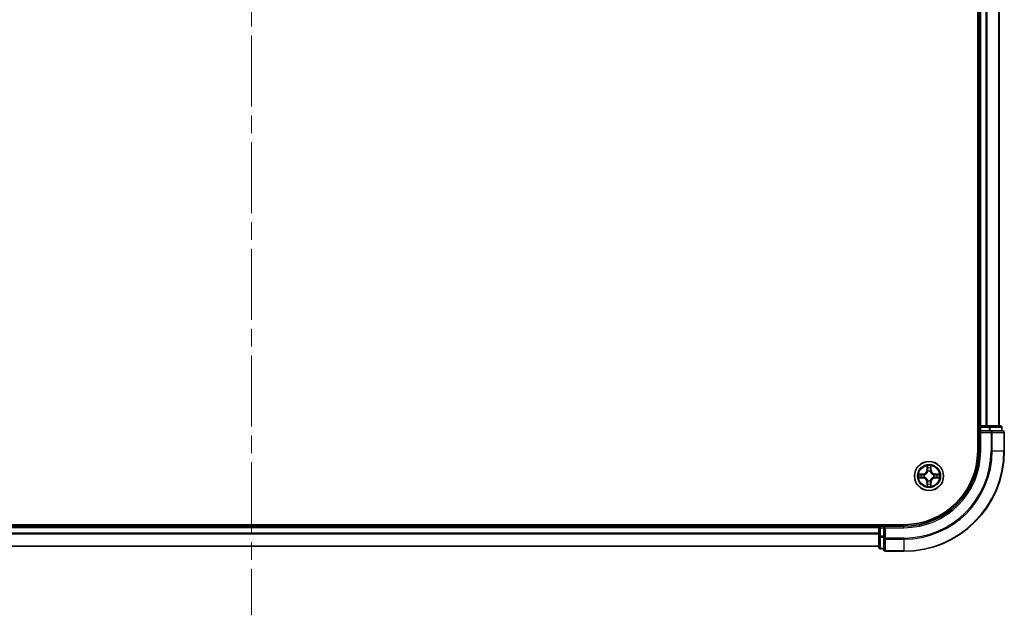
# Model space of a CAD drawing. Units: millimetres. Extents: x 0 to 8271, y 0 to 1546.
# Drawn here: x 1842 to 2038, y 1007 to 1125 of the extents above; entities that cross this region are included whole.
import ezdxf

# ---------------------------------------------------------------- set-up
doc = ezdxf.new("R2010")
doc.units = ezdxf.units.MM
doc.header["$LTSCALE"] = 2.5
doc.linetypes.add('CHAIN', pattern=[0.3543, 0.2362, -0.0295, 0.0591, -0.0295])
doc.layers.add('Centerline (ISO)', color=7, linetype='Continuous', lineweight=18, true_color=0x80ffff)
doc.layers.add('Visible (ISO)', color=7, linetype='Continuous', lineweight=35)
doc.layers.add('Visible Narrow (ISO)', color=7, linetype='Continuous', lineweight=25)

msp = doc.modelspace()

# ---------------------------------------------------------------- linework, layer by layer
at = {"layer": 'Centerline (ISO)', "linetype": 'CHAIN', "ltscale": 23.990969}
msp.add_line((1887.9688, 1462.2707), (1887.9688, 1006.7707), dxfattribs=at)
at = {"layer": 'Visible (ISO)'}
for p, q in [((2032.6688, 1429.5207), (2032.6688, 1039.5207)), ((2032.9688, 1044.5207), (2032.9688, 1424.5207)), ((2036.9688, 1044.5207), (2036.9688, 1424.5207)), ((2032.9688, 1044.5207), (2032.6688, 1044.5207)), ((2032.9688, 1044.5207), (2033.2688, 1044.5207)), ((2032.9688, 1044.2207), (2032.9688, 1043.5207)), ((2034.3283, 1044.5207), (2033.2688, 1044.5207)), ((2034.3283, 1044.5207), (2034.5519, 1044.5207)), ((2034.9275, 1044.5207), (2034.5519, 1044.5207)), ((2037.1688, 1044.5207), (2034.9275, 1044.5207)), ((2037.4688, 1043.5207), (2037.4688, 1044.2207)), ((2032.9688, 1043.5207), (2032.9688, 1039.5207)), ((2032.9688, 1043.5207), (2033.2688, 1043.2207)), ((2033.2688, 1043.5207), (2032.9688, 1043.5207)), ((2033.2688, 1043.5207), (2034.9275, 1043.5207)), ((2035.3283, 1043.5207), (2034.9275, 1043.5207)), ((2037.6688, 1043.5207), (2035.3283, 1043.5207)), ((2037.9688, 1039.5207), (2037.9688, 1043.2207)), ((2017.9688, 1024.8207), (1757.9688, 1024.8207)), ((2012.9688, 1024.5207), (1762.9688, 1024.5207)), ((2012.9688, 1024.8207), (2012.9688, 1024.5207)), ((2012.9688, 1024.2207), (2012.9688, 1024.5207)), ((2012.9688, 1024.2207), (2012.9688, 1022.5621)), ((2013.9688, 1024.5207), (2013.2688, 1024.5207)), ((2014.2688, 1024.2207), (2013.9688, 1024.5207)), ((2017.9688, 1024.5207), (2013.9688, 1024.5207)), ((2013.9688, 1024.5207), (2013.9688, 1024.2207)), ((2013.9688, 1022.5621), (2013.9688, 1024.2207)), ((2012.9688, 1022.5621), (2012.9688, 1020.3207)), ((2013.9688, 1022.5621), (2013.9688, 1022.1612)), ((2012.9688, 1020.5207), (1762.9688, 1020.5207)), ((2013.9688, 1022.1612), (2013.9688, 1019.8207)), ((2013.2688, 1020.0207), (2013.9688, 1020.0207)), ((2014.2688, 1019.5207), (2017.9688, 1019.5207))]:
    msp.add_line(p, q, dxfattribs=at)
msp.add_circle((2022.9688, 1034.5207), 2.9, dxfattribs=at)
for centre, radius, start, end in [((2033.2688, 1044.2207), 0.3, 90, 180), ((2037.1688, 1044.2207), 0.3, 0, 90), ((2037.6688, 1043.2207), 0.3, 0, 90), ((2017.9688, 1039.5207), 15, 270, 0), ((2017.9688, 1039.5207), 20, 270, 0), ((2017.9688, 1039.5207), 14.7, 270, 0), ((2022.9688, 1034.5207), 1.2295, 169.186733, 169.187283), ((2022.9688, 1034.5207), 1.2295, 190.812717, 190.813267), ((2022.9688, 1034.5207), 1.2295, 167.061604, 167.063405), ((2022.9688, 1034.5207), 1.2295, 192.936595, 192.938396), ((2022.9688, 1034.5207), 1.2295, 102.936595, 102.938396), ((2022.9688, 1034.5207), 1.2295, 100.812717, 100.813267), ((2022.9688, 1034.5207), 1.2295, 79.186733, 79.187283), ((2022.9688, 1034.5207), 1.2295, 77.061604, 77.063405), ((2022.9688, 1034.5207), 1.2295, 12.936595, 12.938396), ((2022.9688, 1034.5207), 1.2295, 347.061604, 347.063405), ((2022.9688, 1034.5207), 1.2295, 10.812717, 10.813267), ((2022.9688, 1034.5207), 1.2295, 349.186733, 349.187283), ((2022.9688, 1034.5207), 1.2295, 257.061604, 257.063405), ((2022.9688, 1034.5207), 1.2295, 259.186733, 259.187283), ((2022.9688, 1034.5207), 1.2295, 280.812717, 280.813267), ((2022.9688, 1034.5207), 1.2295, 282.936595, 282.938396), ((2013.2688, 1024.2207), 0.3, 90, 180), ((2013.2688, 1020.3207), 0.3, 180, 270), ((2014.2688, 1019.8207), 0.3, 180, 270)]:
    msp.add_arc(centre, radius, start, end, dxfattribs=at)
for points, knots in [([(2022.6683, 1036.2794), (2022.6662, 1036.3608), (2022.6203, 1036.452), (2022.5792, 1036.5416), (2022.5788, 1036.5425), (2022.5784, 1036.5434)], [0, 0, 0, 0, 0.0320559737, 0.0320559737, 0.0323943032, 0.0323943032, 0.0323943032, 0.0323943032]), ([(2022.5784, 1036.5434), (2022.5786, 1036.5424), (2022.5788, 1036.5414), (2022.581, 1036.531), (2022.583, 1036.5215), (2022.5849, 1036.5121)], [-0.03239430317, -0.03239430317, -0.03239430317, -0.03239430317, -0.03205597372, -0.03205597372, -0.02897275834, -0.02897275834, -0.02897275834, -0.02897275834]), ([(2023.3593, 1036.5434), (2023.3588, 1036.5425), (2023.3584, 1036.5416), (2023.3577, 1036.54), (2023.3574, 1036.5393), (2023.3571, 1036.5386)], [-0.000338329447, -0.000338329447, -0.000338329447, -0.000338329447, 0, 0, 0.000241517914, 0.000241517914, 0.000241517914, 0.000241517914]), ([(2023.3582, 1036.5382), (2023.3583, 1036.5389), (2023.3585, 1036.5396), (2023.3588, 1036.5414), (2023.3591, 1036.5424), (2023.3593, 1036.5434)], [-0.000230599076, -0.000230599076, -0.000230599076, -0.000230599076, 0, 0, 0.000338329447, 0.000338329447, 0.000338329447, 0.000338329447]), ([(2020.9513, 1034.9101), (2020.9506, 1034.9102), (2020.9499, 1034.9104), (2020.9482, 1034.9107), (2020.9471, 1034.9109), (2020.9461, 1034.9111)], [-0.000230599076, -0.000230599076, -0.000230599076, -0.000230599076, 0, 0, 0.000338329447, 0.000338329447, 0.000338329447, 0.000338329447]), ([(2020.9461, 1034.9111), (2020.947, 1034.9107), (2020.948, 1034.9103), (2020.9496, 1034.9095), (2020.9502, 1034.9092), (2020.9509, 1034.9089)], [-0.000338329447, -0.000338329447, -0.000338329447, -0.000338329447, 0, 0, 0.000241517914, 0.000241517914, 0.000241517914, 0.000241517914]), ([(2021.2101, 1034.2202), (2021.1287, 1034.2181), (2021.0376, 1034.1721), (2020.948, 1034.1311), (2020.947, 1034.1307), (2020.9461, 1034.1303)], [0, 0, 0, 0, 0.0320559737, 0.0320559737, 0.0323943032, 0.0323943032, 0.0323943032, 0.0323943032]), ([(2020.9461, 1034.1303), (2020.9471, 1034.1305), (2020.9482, 1034.1307), (2020.9586, 1034.1329), (2020.968, 1034.1348), (2020.9774, 1034.1368)], [-0.03239430317, -0.03239430317, -0.03239430317, -0.03239430317, -0.03205597372, -0.03205597372, -0.02897275834, -0.02897275834, -0.02897275834, -0.02897275834]), ([(2024.7275, 1034.8212), (2024.8089, 1034.8233), (2024.9001, 1034.8693), (2024.9897, 1034.9103), (2024.9906, 1034.9107), (2024.9915, 1034.9111)], [0, 0, 0, 0, 0.0320559737, 0.0320559737, 0.0323943032, 0.0323943032, 0.0323943032, 0.0323943032]), ([(2024.9915, 1034.9111), (2024.9905, 1034.9109), (2024.9895, 1034.9107), (2024.9791, 1034.9085), (2024.9697, 1034.9066), (2024.9602, 1034.9046)], [-0.03239430317, -0.03239430317, -0.03239430317, -0.03239430317, -0.03205597372, -0.03205597372, -0.02897275834, -0.02897275834, -0.02897275834, -0.02897275834]), ([(2024.9864, 1034.1313), (2024.9871, 1034.1312), (2024.9878, 1034.1311), (2024.9895, 1034.1307), (2024.9905, 1034.1305), (2024.9915, 1034.1303)], [-0.000230599076, -0.000230599076, -0.000230599076, -0.000230599076, 0, 0, 0.000338329447, 0.000338329447, 0.000338329447, 0.000338329447]), ([(2024.9915, 1034.1303), (2024.9906, 1034.1307), (2024.9897, 1034.1311), (2024.9881, 1034.1319), (2024.9874, 1034.1322), (2024.9867, 1034.1325)], [-0.000338329447, -0.000338329447, -0.000338329447, -0.000338329447, 0, 0, 0.000241517914, 0.000241517914, 0.000241517914, 0.000241517914]), ([(2022.5795, 1032.5032), (2022.5793, 1032.5025), (2022.5792, 1032.5018), (2022.5788, 1032.5), (2022.5786, 1032.499), (2022.5784, 1032.498)], [-0.000230599076, -0.000230599076, -0.000230599076, -0.000230599076, 0, 0, 0.000338329447, 0.000338329447, 0.000338329447, 0.000338329447]), ([(2022.5784, 1032.498), (2022.5788, 1032.4989), (2022.5792, 1032.4998), (2022.58, 1032.5015), (2022.5803, 1032.5021), (2022.5806, 1032.5028)], [-0.000338329447, -0.000338329447, -0.000338329447, -0.000338329447, 0, 0, 0.000241517914, 0.000241517914, 0.000241517914, 0.000241517914]), ([(2023.2694, 1032.762), (2023.2714, 1032.6806), (2023.3174, 1032.5894), (2023.3584, 1032.4998), (2023.3588, 1032.4989), (2023.3593, 1032.498)], [0, 0, 0, 0, 0.0320559737, 0.0320559737, 0.0323943032, 0.0323943032, 0.0323943032, 0.0323943032]), ([(2023.3593, 1032.498), (2023.3591, 1032.499), (2023.3588, 1032.5), (2023.3567, 1032.5105), (2023.3547, 1032.5199), (2023.3527, 1032.5293)], [-0.03239430317, -0.03239430317, -0.03239430317, -0.03239430317, -0.03205597372, -0.03205597372, -0.02897275834, -0.02897275834, -0.02897275834, -0.02897275834])]:
    msp.add_open_spline(points, degree=3, knots=knots, dxfattribs=at)
for points in [[(2022.5849, 1036.5121), (2022.6036, 1036.4236), (2022.6222, 1036.3337), (2022.6231, 1036.2531)], [(2020.9774, 1034.1368), (2021.066, 1034.1554), (2021.1558, 1034.1741), (2021.2364, 1034.175)], [(2024.9602, 1034.9046), (2024.8717, 1034.886), (2024.7819, 1034.8673), (2024.7012, 1034.8664)], [(2023.3527, 1032.5293), (2023.3341, 1032.6179), (2023.3154, 1032.7077), (2023.3145, 1032.7883)]]:
    msp.add_open_spline(points, degree=3, dxfattribs=at)
at = {"layer": 'Visible Narrow (ISO)'}
for p, q in [((2033.2688, 1044.5207), (2033.2688, 1424.5207)), ((2034.3283, 1044.5207), (2034.3283, 1424.5207)), ((2034.5588, 1044.5207), (2034.5588, 1424.5207)), ((2036.8993, 1044.5207), (2036.8993, 1424.5207)), ((2032.6688, 1044.2207), (2032.9688, 1044.2207)), ((2033.2688, 1044.2207), (2032.9688, 1044.2207)), ((2033.2688, 1044.5207), (2033.2688, 1044.2207)), ((2033.2688, 1043.5207), (2033.2688, 1044.2207)), ((2033.2688, 1044.2207), (2034.9275, 1044.2207)), ((2034.9275, 1044.5207), (2034.9275, 1044.2207)), ((2035.1579, 1044.2207), (2034.9275, 1044.2207)), ((2034.9275, 1044.2207), (2034.9275, 1043.5207)), ((2035.1579, 1044.2207), (2037.3993, 1044.2207)), ((2035.1579, 1043.5207), (2035.1579, 1044.2207)), ((2037.4688, 1044.2207), (2037.3993, 1044.2207)), ((2037.3993, 1044.2207), (2037.3993, 1043.5207)), ((2033.2688, 1039.5207), (2033.2688, 1043.2207)), ((2033.2688, 1043.2207), (2035.3283, 1043.2207)), ((2035.3283, 1043.5207), (2035.3283, 1043.2207)), ((2035.3283, 1043.2207), (2035.3283, 1039.5207)), ((2035.5588, 1043.2207), (2035.3283, 1043.2207)), ((2035.5588, 1043.2207), (2037.8993, 1043.2207)), ((2035.5588, 1039.5207), (2035.5588, 1043.2207)), ((2037.9688, 1043.2207), (2037.8993, 1043.2207)), ((2037.8993, 1043.2207), (2037.8993, 1039.5207)), ((2033.2688, 1039.5207), (2032.9688, 1039.5207)), ((2035.5588, 1039.5207), (2035.3283, 1039.5207)), ((2035.5588, 1039.5207), (2037.8993, 1039.5207)), ((2037.8993, 1039.5207), (2037.9688, 1039.5207)), ((2022.5784, 1036.5434), (2022.5648, 1035.7639)), ((2022.6146, 1035.763), (2022.6231, 1036.2531)), ((2022.6386, 1036.0637), (2022.6872, 1035.7618)), ((2023.2504, 1035.7618), (2023.2991, 1036.0637)), ((2023.3145, 1036.2531), (2023.3231, 1035.763)), ((2023.3729, 1035.7639), (2023.3593, 1036.5434)), ((2021.7256, 1034.9248), (2020.9461, 1034.9111)), ((2020.9461, 1034.1303), (2021.7256, 1034.1167)), ((2021.2364, 1034.8664), (2021.7265, 1034.875)), ((2021.7265, 1034.1665), (2021.2364, 1034.175)), ((2021.7278, 1034.8023), (2021.4259, 1034.851)), ((2021.4259, 1034.1904), (2021.7278, 1034.2391)), ((2021.7265, 1034.875), (2021.7256, 1034.9248)), ((2021.7265, 1034.1665), (2021.7256, 1034.1167)), ((2021.7265, 1034.875), (2021.7278, 1034.8023)), ((2021.7265, 1034.1665), (2021.7278, 1034.2391)), ((2022.0319, 1034.7672), (2022.0525, 1034.7618)), ((2022.0525, 1034.2796), (2022.0319, 1034.2742)), ((2022.6146, 1035.763), (2022.5648, 1035.7639)), ((2022.6146, 1035.763), (2022.6872, 1035.7618)), ((2022.7277, 1035.437), (2022.7223, 1035.4576)), ((2023.2153, 1035.4576), (2023.2099, 1035.437)), ((2023.3231, 1035.763), (2023.2504, 1035.7618)), ((2023.3231, 1035.763), (2023.3729, 1035.7639)), ((2023.8851, 1034.7618), (2023.9057, 1034.7672)), ((2023.9057, 1034.2742), (2023.8851, 1034.2796)), ((2024.2112, 1034.875), (2024.2099, 1034.8023)), ((2024.5118, 1034.851), (2024.2099, 1034.8023)), ((2024.2099, 1034.2391), (2024.5118, 1034.1904)), ((2024.2112, 1034.1665), (2024.2099, 1034.2391)), ((2024.2112, 1034.875), (2024.212, 1034.9248)), ((2024.2112, 1034.875), (2024.7012, 1034.8664)), ((2024.7012, 1034.175), (2024.2112, 1034.1665)), ((2024.2112, 1034.1665), (2024.212, 1034.1167)), ((2024.9915, 1034.9111), (2024.212, 1034.9248)), ((2024.212, 1034.1167), (2024.9915, 1034.1303)), ((2022.6146, 1033.2784), (2022.5648, 1033.2775)), ((2022.5648, 1033.2775), (2022.5784, 1032.498)), ((2022.6146, 1033.2784), (2022.6872, 1033.2796)), ((2022.6231, 1032.7883), (2022.6146, 1033.2784)), ((2022.6872, 1033.2796), (2022.6386, 1032.9777)), ((2022.7223, 1033.5838), (2022.7277, 1033.6044)), ((2023.2099, 1033.6044), (2023.2153, 1033.5838)), ((2023.2991, 1032.9777), (2023.2504, 1033.2796)), ((2023.3231, 1033.2784), (2023.2504, 1033.2796)), ((2023.3231, 1033.2784), (2023.3145, 1032.7883)), ((2023.3231, 1033.2784), (2023.3729, 1033.2775)), ((2023.3593, 1032.498), (2023.3729, 1033.2775)), ((2012.9688, 1024.2207), (1762.9688, 1024.2207)), ((2013.2688, 1024.2207), (2012.9688, 1024.2207)), ((2013.2688, 1024.5207), (2013.2688, 1024.8207)), ((2013.2688, 1024.5207), (2013.2688, 1024.2207)), ((2013.2688, 1024.2207), (2013.9688, 1024.2207)), ((2013.2688, 1022.5621), (2013.2688, 1024.2207)), ((2014.2688, 1024.2207), (2017.9688, 1024.2207)), ((2014.2688, 1022.1612), (2014.2688, 1024.2207)), ((2017.9688, 1024.2207), (2017.9688, 1024.5207)), ((2012.9688, 1023.1144), (1762.9688, 1023.1144)), ((2012.9688, 1022.9607), (1762.9688, 1022.9607)), ((2013.2688, 1022.5621), (2012.9688, 1022.5621)), ((2013.9688, 1022.5621), (2013.2688, 1022.5621)), ((2013.2688, 1022.5621), (2013.2688, 1022.3316)), ((2013.2688, 1020.0902), (2013.2688, 1022.3316)), ((2013.2688, 1022.3316), (2013.9688, 1022.3316)), ((2012.9688, 1020.5671), (1762.9688, 1020.5671)), ((2014.2688, 1022.1612), (2013.9688, 1022.1612)), ((2017.9688, 1022.1612), (2014.2688, 1022.1612)), ((2014.2688, 1022.1612), (2014.2688, 1021.9307)), ((2014.2688, 1019.5902), (2014.2688, 1021.9307)), ((2014.2688, 1021.9307), (2017.9688, 1021.9307)), ((2017.9688, 1021.9307), (2017.9688, 1022.1612)), ((2017.9688, 1021.9307), (2017.9688, 1019.5902)), ((2013.2688, 1020.0902), (2013.2688, 1020.0207)), ((2013.9688, 1020.0902), (2013.2688, 1020.0902)), ((2014.2688, 1019.5902), (2014.2688, 1019.5207)), ((2017.9688, 1019.5902), (2014.2688, 1019.5902)), ((2017.9688, 1019.5902), (2017.9688, 1019.5207))]:
    msp.add_line(p, q, dxfattribs=at)
for radius in [2.8677, 2.3092, 2.1415]:
    msp.add_circle((2022.9688, 1034.5207), radius, dxfattribs=at)
for centre, radius, start, end in [((2017.9688, 1039.5207), 15.3, 270, 0), ((2017.9688, 1039.5207), 17.3595, 270, 0), ((2017.9688, 1039.5207), 17.59, 270, 0), ((2017.9688, 1039.5207), 19.9305, 270, 0), ((2022.9688, 1034.5207), 2.0601, 79.074582, 100.925418), ((2022.9688, 1034.5207), 1.6122, 79.692479, 100.307521), ((2022.9688, 1034.5207), 2.0601, 169.074582, 190.925418), ((2022.9688, 1034.5207), 1.6122, 169.692479, 190.307521), ((2021.7107, 1035.7788), 0.8542, 271, 359), ((2021.7107, 1033.2626), 0.8542, 1, 89), ((2021.7107, 1035.7788), 0.904, 271, 359), ((2021.7107, 1033.2626), 0.904, 1, 89), ((2022.9688, 1034.5207), 0.9688, 165.258044, 194.741956), ((2022.9688, 1034.5207), 0.9475, 165.258044, 194.741956), ((2022.9688, 1034.5207), 0.9688, 75.258044, 104.741956), ((2022.9688, 1034.5207), 0.9475, 75.258044, 104.741956), ((2024.2269, 1035.7788), 0.904, 181, 269), ((2024.2269, 1033.2626), 0.904, 91, 179), ((2024.2269, 1035.7788), 0.8542, 181, 269), ((2024.2269, 1033.2626), 0.8542, 91, 179), ((2022.9688, 1034.5207), 0.9475, 345.258044, 14.741956), ((2022.9688, 1034.5207), 0.9688, 345.258044, 14.741956), ((2022.9688, 1034.5207), 1.6122, 349.692479, 10.307521), ((2022.9688, 1034.5207), 2.0601, 349.074582, 10.925418), ((2022.9688, 1034.5207), 2.0601, 259.074582, 280.925418), ((2022.9688, 1034.5207), 1.6122, 259.692479, 280.307521), ((2022.9688, 1034.5207), 0.9688, 255.258044, 284.741956), ((2022.9688, 1034.5207), 0.9475, 255.258044, 284.741956)]:
    msp.add_arc(centre, radius, start, end, dxfattribs=at)
for centre, major_axis, ratio, start_param, end_param in [((2034.9275, 1044.2207), (0, 0.3), 0.76822128, 4.71238898, 6.28318531), ((2037.1688, 1044.2207), (0, 0.3), 0.76822128, 4.71238898, 6.28318531), ((2035.3283, 1043.2207), (0, 0.3), 0.76822128, 4.71238898, 6.28318531), ((2037.6688, 1043.2207), (0, 0.3), 0.76822128, 4.71238898, 6.28318531), ((2022.6729, 1036.2522), (-0.05, -0.002), 0.54850665, 4.7835784, 6.17876057), ((2022.658, 1036.4536), (0.0019, 0.4402), 0.08673359, 2.04405494, 2.65931081), ((2022.6884, 1036.0628), (-0.0494, -0.008), 0.89574018, 4.73044269, 6.08586581), ((2023.2493, 1036.0628), (0.0494, -0.008), 0.89574018, 0.19731949, 1.55274262), ((2023.2647, 1036.2522), (0.05, -0.002), 0.54850665, 0.10442473, 1.4996069), ((2023.2796, 1036.4536), (0.0019, -0.4402), 0.08673359, 0.48228184, 1.09753772), ((2021.2373, 1034.8166), (0.002, 0.05), 0.54850665, 0.10442473, 1.4996069), ((2021.2373, 1034.2248), (0.002, -0.05), 0.54850665, 4.7835784, 6.17876057), ((2021.0359, 1034.8315), (0.4402, 0.0019), 0.08673359, 0.48228184, 1.09753772), ((2021.0359, 1034.2099), (0.4402, -0.0019), 0.08673359, 5.18564759, 5.80090347), ((2021.4267, 1034.8012), (0.008, 0.0494), 0.89574018, 0.19731949, 1.55274262), ((2021.4267, 1034.2402), (0.008, -0.0494), 0.89574018, 4.73044269, 6.08586581), ((2021.7286, 1034.7525), (0.008, 0.0494), 0.89572054, 0.1973017, 1.54834765), ((2021.7286, 1034.2889), (0.008, -0.0494), 0.89572054, 4.73483766, 6.08588361), ((2022.0752, 1034.7558), (-0.0091, 0.0492), 0.87684641, 0.18229136, 1.17990219), ((2022.0752, 1034.2856), (-0.0091, -0.0492), 0.87684642, 5.10328313, 6.10089396), ((2022.0752, 1034.7558), (-0.0149, 0.0477), 0.41070123, 0.09573579, 1.31868747), ((2022.0752, 1034.2856), (-0.0149, -0.0477), 0.41070123, 4.96449783, 6.18744952), ((2022.7337, 1035.4143), (-0.0492, 0.0091), 0.87684642, 5.10328313, 6.10089396), ((2022.7337, 1035.4143), (-0.0477, 0.0149), 0.41070123, 4.96449783, 6.18744952), ((2022.737, 1035.7609), (-0.0494, -0.008), 0.89572054, 4.73483766, 6.08588361), ((2023.2006, 1035.7609), (0.0494, -0.008), 0.89572054, 0.1973017, 1.54834765), ((2023.204, 1035.4143), (0.0477, 0.0149), 0.41070123, 0.09573579, 1.31868747), ((2023.204, 1035.4143), (0.0492, 0.0091), 0.87684641, 0.18229136, 1.17990219), ((2023.8624, 1034.7558), (0.0091, 0.0492), 0.87684642, 5.10328313, 6.10089396), ((2023.8624, 1034.7558), (0.0149, 0.0477), 0.41070123, 4.96449783, 6.18744952), ((2023.8624, 1034.2856), (0.0149, -0.0477), 0.41070123, 0.09573579, 1.31868747), ((2023.8624, 1034.2856), (0.0091, -0.0492), 0.87684641, 0.18229136, 1.17990219), ((2024.209, 1034.7525), (-0.008, 0.0494), 0.89572054, 4.73483766, 6.08588361), ((2024.209, 1034.2889), (-0.008, -0.0494), 0.89572054, 0.1973017, 1.54834765), ((2024.9017, 1034.8315), (0.4402, -0.0019), 0.08673359, 2.04405494, 2.65931081), ((2024.5109, 1034.8012), (-0.008, 0.0494), 0.89574018, 4.73044269, 6.08586581), ((2024.5109, 1034.2402), (-0.008, -0.0494), 0.89574018, 0.19731949, 1.55274262), ((2024.9017, 1034.2099), (0.4402, 0.0019), 0.08673359, 3.62387449, 4.23913037), ((2024.7003, 1034.8166), (-0.002, 0.05), 0.54850665, 4.7835784, 6.17876057), ((2024.7003, 1034.2248), (-0.002, -0.05), 0.54850665, 0.10442473, 1.4996069), ((2022.658, 1032.5878), (0.0019, -0.4402), 0.08673359, 3.62387449, 4.23913037), ((2022.6729, 1032.7892), (-0.05, 0.002), 0.54850665, 0.10442473, 1.4996069), ((2022.6884, 1032.9786), (-0.0494, 0.008), 0.89574018, 0.19731949, 1.55274262), ((2022.7337, 1033.6271), (-0.0492, -0.0091), 0.87684641, 0.18229136, 1.17990219), ((2022.7337, 1033.6271), (-0.0477, -0.0149), 0.41070123, 0.09573579, 1.31868747), ((2022.737, 1033.2805), (-0.0494, 0.008), 0.89572054, 0.1973017, 1.54834765), ((2023.2006, 1033.2805), (0.0494, 0.008), 0.89572054, 4.73483766, 6.08588361), ((2023.204, 1033.6271), (0.0477, -0.0149), 0.41070123, 4.96449783, 6.18744952), ((2023.204, 1033.6271), (0.0492, -0.0091), 0.87684642, 5.10328313, 6.10089396), ((2023.2493, 1032.9786), (0.0494, 0.008), 0.89574018, 4.73044269, 6.08586581), ((2023.2647, 1032.7892), (0.05, 0.002), 0.54850665, 4.7835784, 6.17876057), ((2023.2796, 1032.5878), (0.0019, 0.4402), 0.08673359, 5.18564759, 5.80090347), ((2013.2688, 1022.5621), (-0.3, 0), 0.76822128, 0, 1.57079633), ((2013.2688, 1020.3207), (-0.3, 0), 0.76822128, 0, 1.57079633), ((2014.2688, 1022.1612), (-0.3, 0), 0.76822128, 0, 1.57079633), ((2014.2688, 1019.8207), (-0.3, 0), 0.76822128, 0, 1.57079633)]:
    msp.add_ellipse(centre, major_axis=major_axis, ratio=ratio, start_param=start_param, end_param=end_param, dxfattribs=at)
for points in [[(2022.6804, 1036.1069), (2022.6742, 1036.1454), (2022.6701, 1036.2058), (2022.6683, 1036.2794)], [(2022.7288, 1035.8049), (2022.7127, 1035.9056), (2022.6965, 1036.0062), (2022.6804, 1036.1069)], [(2023.2573, 1036.1069), (2023.2411, 1036.0062), (2023.225, 1035.9056), (2023.2089, 1035.8049)], [(2023.2694, 1036.2794), (2023.2675, 1036.2058), (2023.2634, 1036.1454), (2023.2573, 1036.1069)], [(2023.3571, 1036.5386), (2023.3167, 1036.4506), (2023.2714, 1036.3602), (2023.2694, 1036.2794)], [(2023.3145, 1036.2531), (2023.3155, 1036.3417), (2023.3379, 1036.4413), (2023.3582, 1036.5382)], [(2020.9509, 1034.9089), (2021.0389, 1034.8686), (2021.1294, 1034.8233), (2021.2101, 1034.8212)], [(2021.2364, 1034.8664), (2021.1478, 1034.8674), (2021.0482, 1034.8898), (2020.9513, 1034.9101)], [(2021.2101, 1034.8212), (2021.2837, 1034.8194), (2021.3441, 1034.8153), (2021.3827, 1034.8092)], [(2021.3827, 1034.2322), (2021.3441, 1034.2261), (2021.2837, 1034.222), (2021.2101, 1034.2202)], [(2021.3827, 1034.8092), (2021.4833, 1034.793), (2021.5839, 1034.7769), (2021.6846, 1034.7607)], [(2021.6846, 1034.2807), (2021.5839, 1034.2645), (2021.4833, 1034.2484), (2021.3827, 1034.2322)], [(2021.6846, 1034.7607), (2021.7965, 1034.7428), (2021.9108, 1034.7426), (2022.0319, 1034.7672)], [(2022.0319, 1034.2742), (2021.9108, 1034.2988), (2021.7965, 1034.2986), (2021.6846, 1034.2807)], [(2022.0585, 1034.8028), (2021.9432, 1034.7824), (2021.8342, 1034.7842), (2021.7278, 1034.8023)], [(2021.7278, 1034.2391), (2021.8342, 1034.2572), (2021.9432, 1034.259), (2022.0585, 1034.2387)], [(2022.6872, 1035.7618), (2022.7053, 1035.6553), (2022.7071, 1035.5463), (2022.6868, 1035.431)], [(2022.7223, 1035.4576), (2022.7469, 1035.5788), (2022.7467, 1035.693), (2022.7288, 1035.8049)], [(2023.2089, 1035.8049), (2023.1909, 1035.693), (2023.1907, 1035.5788), (2023.2153, 1035.4576)], [(2023.2509, 1035.431), (2023.2306, 1035.5463), (2023.2323, 1035.6553), (2023.2504, 1035.7618)], [(2024.2099, 1034.8023), (2024.1034, 1034.7842), (2023.9944, 1034.7824), (2023.8791, 1034.8028)], [(2023.8791, 1034.2387), (2023.9944, 1034.259), (2024.1034, 1034.2572), (2024.2099, 1034.2391)], [(2023.9057, 1034.7672), (2024.0269, 1034.7426), (2024.1411, 1034.7428), (2024.253, 1034.7607)], [(2024.253, 1034.2807), (2024.1411, 1034.2986), (2024.0269, 1034.2988), (2023.9057, 1034.2742)], [(2024.253, 1034.7607), (2024.3537, 1034.7769), (2024.4543, 1034.793), (2024.555, 1034.8092)], [(2024.555, 1034.2322), (2024.4543, 1034.2484), (2024.3537, 1034.2645), (2024.253, 1034.2807)], [(2024.555, 1034.8092), (2024.5935, 1034.8153), (2024.654, 1034.8194), (2024.7275, 1034.8212)], [(2024.7275, 1034.2202), (2024.654, 1034.222), (2024.5935, 1034.2261), (2024.555, 1034.2322)], [(2024.7012, 1034.175), (2024.7898, 1034.174), (2024.8894, 1034.1516), (2024.9864, 1034.1313)], [(2024.9867, 1034.1325), (2024.8987, 1034.1728), (2024.8083, 1034.2181), (2024.7275, 1034.2202)], [(2022.6231, 1032.7883), (2022.6221, 1032.6997), (2022.5997, 1032.6001), (2022.5795, 1032.5032)], [(2022.5806, 1032.5028), (2022.621, 1032.5908), (2022.6663, 1032.6812), (2022.6683, 1032.762)], [(2022.6683, 1032.762), (2022.6701, 1032.8356), (2022.6742, 1032.896), (2022.6804, 1032.9345)], [(2022.6804, 1032.9345), (2022.6965, 1033.0352), (2022.7127, 1033.1358), (2022.7288, 1033.2365)], [(2022.6868, 1033.6104), (2022.7071, 1033.4951), (2022.7053, 1033.3861), (2022.6872, 1033.2796)], [(2022.7288, 1033.2365), (2022.7467, 1033.3484), (2022.7469, 1033.4627), (2022.7223, 1033.5838)], [(2023.2153, 1033.5838), (2023.1907, 1033.4627), (2023.1909, 1033.3484), (2023.2089, 1033.2365)], [(2023.2089, 1033.2365), (2023.225, 1033.1358), (2023.2411, 1033.0352), (2023.2573, 1032.9345)], [(2023.2504, 1033.2796), (2023.2323, 1033.3861), (2023.2306, 1033.4951), (2023.2509, 1033.6104)], [(2023.2573, 1032.9345), (2023.2634, 1032.896), (2023.2675, 1032.8356), (2023.2694, 1032.762)]]:
    msp.add_open_spline(points, degree=3, dxfattribs=at)
for points, knots in [([(2022.0525, 1034.7618), (2022.1366, 1034.7891), (2022.3023, 1034.8661), (2022.5136, 1035.0496), (2022.6536, 1035.2497), (2022.7072, 1035.374), (2022.7277, 1035.437)], [-0.174866013, -0.174866013, -0.174866013, -0.174866013, -0.145995309, -0.117124605, -0.095471577, -0.073818549, -0.073818549, -0.073818549, -0.073818549]), ([(2022.7277, 1033.6044), (2022.7004, 1033.6884), (2022.6234, 1033.8542), (2022.4399, 1034.0655), (2022.2398, 1034.2055), (2022.1155, 1034.2591), (2022.0525, 1034.2796)], [-0.174866013, -0.174866013, -0.174866013, -0.174866013, -0.145995309, -0.117124605, -0.095471577, -0.073818549, -0.073818549, -0.073818549, -0.073818549]), ([(2022.6868, 1035.431), (2022.6682, 1035.3711), (2022.6193, 1035.253), (2022.4921, 1035.0651), (2022.2961, 1034.8975), (2022.1385, 1034.8276), (2022.0585, 1034.8028)], [0.073818549, 0.073818549, 0.073818549, 0.073818549, 0.095471577, 0.117124605, 0.145995309, 0.174866013, 0.174866013, 0.174866013, 0.174866013]), ([(2022.0585, 1034.2387), (2022.1185, 1034.22), (2022.2366, 1034.1712), (2022.4244, 1034.044), (2022.592, 1033.8479), (2022.662, 1033.6903), (2022.6868, 1033.6104)], [0.073818549, 0.073818549, 0.073818549, 0.073818549, 0.095471577, 0.117124605, 0.145995309, 0.174866013, 0.174866013, 0.174866013, 0.174866013]), ([(2023.2099, 1035.437), (2023.2372, 1035.353), (2023.3142, 1035.1872), (2023.4977, 1034.9759), (2023.6978, 1034.8359), (2023.8221, 1034.7823), (2023.8851, 1034.7618)], [-0.174866013, -0.174866013, -0.174866013, -0.174866013, -0.145995309, -0.117124605, -0.095471577, -0.073818549, -0.073818549, -0.073818549, -0.073818549]), ([(2023.8851, 1034.2796), (2023.8011, 1034.2523), (2023.6353, 1034.1753), (2023.424, 1033.9918), (2023.2841, 1033.7917), (2023.2304, 1033.6674), (2023.2099, 1033.6044)], [-0.174866013, -0.174866013, -0.174866013, -0.174866013, -0.145995309, -0.117124605, -0.095471577, -0.073818549, -0.073818549, -0.073818549, -0.073818549]), ([(2023.8791, 1034.8028), (2023.8192, 1034.8214), (2023.7011, 1034.8703), (2023.5132, 1034.9974), (2023.3456, 1035.1935), (2023.2757, 1035.3511), (2023.2509, 1035.431)], [0.073818549, 0.073818549, 0.073818549, 0.073818549, 0.095471577, 0.117124605, 0.145995309, 0.174866013, 0.174866013, 0.174866013, 0.174866013]), ([(2023.2509, 1033.6104), (2023.2695, 1033.6703), (2023.3184, 1033.7884), (2023.4456, 1033.9763), (2023.6416, 1034.1439), (2023.7992, 1034.2138), (2023.8791, 1034.2387)], [0.073818549, 0.073818549, 0.073818549, 0.073818549, 0.095471577, 0.117124605, 0.145995309, 0.174866013, 0.174866013, 0.174866013, 0.174866013])]:
    msp.add_open_spline(points, degree=3, knots=knots, dxfattribs=at)

doc.saveas('drawing.dxf')
